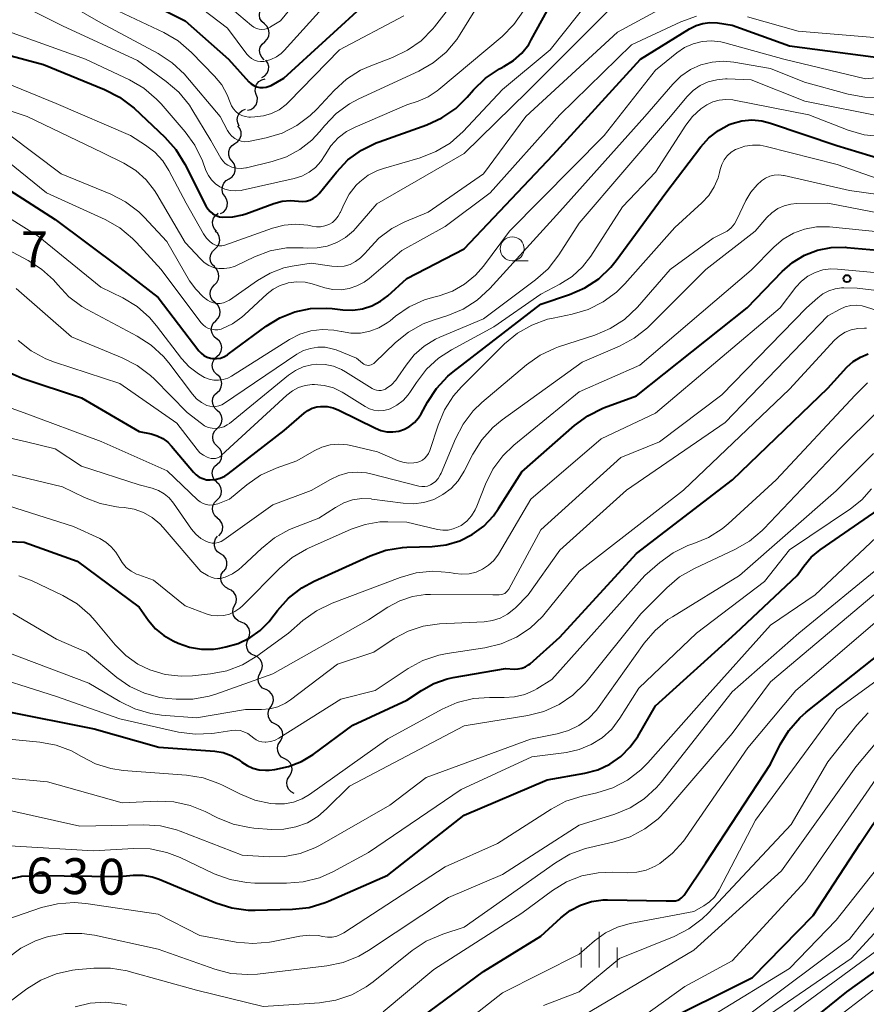
# Model space of a CAD drawing. Units: metres. Extents: x -62000 to -60337, y 22500 to 24000.
# Drawn here: x -61139 to -61051, y 22678 to 22781 of the extents above; entities that cross this region are included whole.
import ezdxf

# ---------------------------------------------------------------- set-up
doc = ezdxf.new("R2010")
doc.units = ezdxf.units.M
for name, color, linetype, lineweight in [('510200_細流', 7, 'Continuous', 30), ('633100_広葉樹林', 7, 'Continuous', 13), ('633400_荒地', 7, 'Continuous', 13), ('710100_等高線(計曲線)', 7, 'Continuous', 40), ('710200_等高線(主曲線)', 7, 'Continuous', 13), ('731200_図化機測定による標高点', 7, 'Continuous', 40)]:
    doc.layers.add(name, color=color, linetype=linetype, lineweight=lineweight)
doc.styles.add('Style-WORKING', font='MS Gothic.ttf')

msp = doc.modelspace()

# ---------------------------------------------------------------- linework, layer by layer
at = {"layer": '510200_細流', "linetype": 'Continuous', "lineweight": 30, "flags": 128}
for points in [[(-61113.9, 22780.67), (-61114.18, 22780.92), (-61114.36, 22781.24), (-61114.42, 22781.6), (-61114.37, 22781.96), (-61114.21, 22782.29), (-61113.94, 22782.55)], [(-61113.86, 22778.8), (-61113.6, 22779.06), (-61113.43, 22779.38), (-61113.38, 22779.75), (-61113.45, 22780.11), (-61113.63, 22780.43), (-61113.9, 22780.67)], [(-61113.92, 22776.92), (-61114.18, 22777.19), (-61114.34, 22777.51), (-61114.39, 22777.88), (-61114.32, 22778.24), (-61114.13, 22778.56), (-61113.86, 22778.8)], [(-61114.17, 22775.07), (-61113.85, 22775.25), (-61113.6, 22775.52), (-61113.46, 22775.86), (-61113.44, 22776.23), (-61113.53, 22776.58), (-61113.73, 22776.89)], [(-61114.74, 22773.29), (-61114.85, 22773.64), (-61114.84, 22774), (-61114.72, 22774.35), (-61114.49, 22774.64), (-61114.18, 22774.83), (-61113.82, 22774.92)], [(-61115.66, 22771.65), (-61115.3, 22771.74), (-61114.99, 22771.94), (-61114.76, 22772.22), (-61114.64, 22772.57), (-61114.63, 22772.94), (-61114.74, 22773.29)], [(-61116.52, 22769.99), (-61116.68, 22770.32), (-61116.74, 22770.68), (-61116.67, 22771.04), (-61116.49, 22771.36), (-61116.22, 22771.61), (-61115.88, 22771.75)], [(-61116.98, 22768.17), (-61116.67, 22768.38), (-61116.45, 22768.67), (-61116.33, 22769.02), (-61116.33, 22769.38), (-61116.45, 22769.73), (-61116.67, 22770.02)], [(-61117.28, 22766.32), (-61117.5, 22766.62), (-61117.62, 22766.96), (-61117.62, 22767.33), (-61117.5, 22767.68), (-61117.28, 22767.97), (-61116.98, 22768.17)], [(-61117.59, 22764.47), (-61117.28, 22764.68), (-61117.06, 22764.97), (-61116.94, 22765.32), (-61116.94, 22765.69), (-61117.06, 22766.03), (-61117.28, 22766.32)], [(-61118.04, 22762.65), (-61118.24, 22762.96), (-61118.32, 22763.32), (-61118.29, 22763.69), (-61118.14, 22764.02), (-61117.89, 22764.29), (-61117.57, 22764.47)], [(-61118.5, 22760.84), (-61118.18, 22761.01), (-61117.94, 22761.29), (-61117.79, 22761.62), (-61117.75, 22761.99), (-61117.84, 22762.35), (-61118.04, 22762.65)], [(-61118.9, 22759.01), (-61119.14, 22759.28), (-61119.29, 22759.62), (-61119.31, 22759.99), (-61119.22, 22760.35), (-61119.02, 22760.65), (-61118.73, 22760.88)], [(-61119.06, 22757.14), (-61118.79, 22757.39), (-61118.61, 22757.71), (-61118.55, 22758.07), (-61118.61, 22758.44), (-61118.77, 22758.76), (-61119.04, 22759.02)], [(-61119.09, 22755.27), (-61119.35, 22755.52), (-61119.52, 22755.85), (-61119.57, 22756.21), (-61119.51, 22756.57), (-61119.33, 22756.9), (-61119.06, 22757.14)], [(-61119.11, 22753.39), (-61118.85, 22753.65), (-61118.69, 22753.98), (-61118.64, 22754.35), (-61118.71, 22754.71), (-61118.9, 22755.03), (-61119.18, 22755.27)], [(-61119.04, 22751.52), (-61119.32, 22751.76), (-61119.5, 22752.08), (-61119.58, 22752.44), (-61119.53, 22752.8), (-61119.37, 22753.13), (-61119.11, 22753.39)], [(-61118.98, 22749.65), (-61118.72, 22749.9), (-61118.56, 22750.24), (-61118.51, 22750.6), (-61118.58, 22750.96), (-61118.77, 22751.28), (-61119.04, 22751.52)], [(-61118.91, 22747.77), (-61119.19, 22748.01), (-61119.37, 22748.33), (-61119.45, 22748.69), (-61119.4, 22749.06), (-61119.24, 22749.38), (-61118.98, 22749.65)], [(-61118.86, 22745.9), (-61118.59, 22746.15), (-61118.42, 22746.47), (-61118.36, 22746.84), (-61118.43, 22747.2), (-61118.6, 22747.52), (-61118.87, 22747.77)], [(-61118.85, 22744.02), (-61119.11, 22744.27), (-61119.29, 22744.59), (-61119.35, 22744.96), (-61119.29, 22745.32), (-61119.12, 22745.65), (-61118.86, 22745.9)], [(-61118.83, 22742.15), (-61118.57, 22742.4), (-61118.4, 22742.73), (-61118.34, 22743.09), (-61118.4, 22743.45), (-61118.57, 22743.77), (-61118.85, 22744.02)], [(-61118.82, 22740.27), (-61119.09, 22740.52), (-61119.26, 22740.84), (-61119.32, 22741.21), (-61119.27, 22741.57), (-61119.1, 22741.9), (-61118.83, 22742.15)], [(-61118.81, 22738.4), (-61118.54, 22738.65), (-61118.37, 22738.98), (-61118.31, 22739.34), (-61118.37, 22739.7), (-61118.55, 22740.02), (-61118.82, 22740.27)], [(-61118.82, 22736.52), (-61119.08, 22736.78), (-61119.25, 22737.1), (-61119.3, 22737.47), (-61119.24, 22737.83), (-61119.06, 22738.15), (-61118.79, 22738.4)], [(-61118.84, 22734.65), (-61118.57, 22734.9), (-61118.39, 22735.22), (-61118.33, 22735.58), (-61118.38, 22735.94), (-61118.55, 22736.27), (-61118.82, 22736.52)], [(-61118.87, 22732.77), (-61119.13, 22733.03), (-61119.3, 22733.35), (-61119.35, 22733.72), (-61119.29, 22734.08), (-61119.11, 22734.4), (-61118.84, 22734.65)], [(-61118.86, 22730.9), (-61118.59, 22731.16), (-61118.43, 22731.48), (-61118.38, 22731.85), (-61118.45, 22732.21), (-61118.63, 22732.53), (-61118.9, 22732.77)], [(-61118.81, 22729.02), (-61119.08, 22729.27), (-61119.26, 22729.59), (-61119.33, 22729.95), (-61119.28, 22730.31), (-61119.12, 22730.64), (-61118.86, 22730.9)], [(-61118.65, 22727.16), (-61118.41, 22727.43), (-61118.27, 22727.77), (-61118.24, 22728.13), (-61118.34, 22728.49), (-61118.54, 22728.8), (-61118.83, 22729.02)], [(-61118.47, 22725.29), (-61118.78, 22725.49), (-61119, 22725.78), (-61119.12, 22726.13), (-61119.12, 22726.5), (-61119.01, 22726.85), (-61118.79, 22727.14)], [(-61118.16, 22723.44), (-61117.94, 22723.73), (-61117.82, 22724.08), (-61117.82, 22724.45), (-61117.94, 22724.8), (-61118.17, 22725.09), (-61118.47, 22725.29)], [(-61117.64, 22721.64), (-61117.97, 22721.8), (-61118.24, 22722.06), (-61118.41, 22722.38), (-61118.46, 22722.74), (-61118.4, 22723.11), (-61118.22, 22723.43)], [(-61117.01, 22719.88), (-61116.85, 22720.21), (-61116.81, 22720.58), (-61116.89, 22720.94), (-61117.08, 22721.25), (-61117.36, 22721.49), (-61117.71, 22721.62)], [(-61116.31, 22718.14), (-61116.65, 22718.27), (-61116.93, 22718.51), (-61117.12, 22718.82), (-61117.2, 22719.18), (-61117.16, 22719.55), (-61117.01, 22719.88)], [(-61115.61, 22716.4), (-61115.46, 22716.73), (-61115.42, 22717.1), (-61115.5, 22717.45), (-61115.69, 22717.77), (-61115.97, 22718.01), (-61116.31, 22718.14)], [(-61114.93, 22714.65), (-61115.27, 22714.8), (-61115.54, 22715.05), (-61115.71, 22715.38), (-61115.77, 22715.74), (-61115.71, 22716.1), (-61115.54, 22716.42)], [(-61114.32, 22712.88), (-61114.15, 22713.2), (-61114.1, 22713.56), (-61114.16, 22713.93), (-61114.33, 22714.25), (-61114.6, 22714.5), (-61114.93, 22714.65)], [(-61113.76, 22711.09), (-61114.09, 22711.25), (-61114.35, 22711.51), (-61114.51, 22711.84), (-61114.56, 22712.21), (-61114.49, 22712.57), (-61114.31, 22712.88)], [(-61113.23, 22709.29), (-61113.04, 22709.6), (-61112.95, 22709.96), (-61112.99, 22710.33), (-61113.14, 22710.66), (-61113.39, 22710.93), (-61113.72, 22711.1)], [(-61112.74, 22707.48), (-61113.07, 22707.65), (-61113.32, 22707.92), (-61113.47, 22708.26), (-61113.5, 22708.62), (-61113.42, 22708.98), (-61113.23, 22709.29)], [(-61112.25, 22705.67), (-61112.06, 22705.98), (-61111.98, 22706.34), (-61112.01, 22706.71), (-61112.17, 22707.04), (-61112.42, 22707.31), (-61112.74, 22707.48)], [(-61111.76, 22703.86), (-61112.09, 22704.03), (-61112.34, 22704.3), (-61112.49, 22704.64), (-61112.53, 22705), (-61112.45, 22705.36), (-61112.25, 22705.67)], [(-61111.28, 22702.05), (-61111.08, 22702.36), (-61111, 22702.72), (-61111.04, 22703.08), (-61111.19, 22703.42), (-61111.44, 22703.69), (-61111.76, 22703.86)], [(-61110.79, 22700.24), (-61111.11, 22700.41), (-61111.36, 22700.68), (-61111.52, 22701.02), (-61111.55, 22701.38), (-61111.47, 22701.74), (-61111.28, 22702.05)]]:
    msp.add_lwpolyline(points, dxfattribs=at)
at = {"layer": '633100_広葉樹林', "linetype": 'Continuous', "lineweight": 13}
msp.add_line((-61087.99, 22755.92), (-61086.32, 22755.92), dxfattribs=at)
msp.add_circle((-61087.99, 22757.17), 1.25, dxfattribs=at)
at = {"layer": '633400_荒地', "linetype": 'Continuous', "lineweight": 13}
for p, q in [((-61078.9, 22682.03), (-61078.9, 22685.78)), ((-61080.77, 22682.03), (-61080.77, 22684.13)), ((-61077.02, 22682.03), (-61077.02, 22684.13))]:
    msp.add_line(p, q, dxfattribs=at)
at = {"layer": '710100_等高線(計曲線)', "linetype": 'Continuous', "lineweight": 40, "flags": 128}
for points, elevation in [([(-61129.38, 22784.62), (-61122.19, 22781), (-61117.63, 22777), (-61115.51, 22774.63), (-61115.27, 22774.41), (-61114.99, 22774.23), (-61114.69, 22774.1), (-61114.37, 22774.03), (-61114.04, 22774.01), (-61113.71, 22774.05), (-61113.4, 22774.15), (-61113.17, 22774.25), (-61111.85, 22775), (-61103, 22783.07)], 570), ([(-61102.2, 22768.25), (-61101.9, 22768.36), (-61096.92, 22770.12), (-61095.34, 22770.84), (-61093.9, 22771.83), (-61092.69, 22773), (-61092.03, 22773.77), (-61090.78, 22774.99), (-61089.33, 22775.96), (-61088.97, 22776.16), (-61088.87, 22776.21), (-61087.87, 22776.83), (-61087, 22777.61), (-61086.27, 22778.53), (-61086, 22778.99), (-61083.78, 22783.05)], 580), ([(-61143, 22764.87), (-61135.78, 22760.22), (-61129, 22755.17), (-61125, 22752.08), (-61120.76, 22746.51), (-61120.51, 22746.24), (-61120.22, 22746.02), (-61119.89, 22745.85), (-61119.54, 22745.73), (-61119.31, 22745.69), (-61118.9, 22745.69), (-61118.5, 22745.75), (-61118.12, 22745.88), (-61117.76, 22746.08), (-61117.67, 22746.14), (-61113.71, 22749.09), (-61112.28, 22749.96), (-61110.72, 22750.58), (-61109.08, 22750.92), (-61107.41, 22750.96), (-61106.81, 22750.91), (-61105.68, 22750.77), (-61104.65, 22750.74), (-61103.63, 22750.88), (-61102.65, 22751.2), (-61101.75, 22751.68), (-61101, 22752.26), (-61099, 22754.07), (-61093, 22757.16), (-61083.71, 22767), (-61074.59, 22777), (-61069.45, 22780.17), (-61068.78, 22780.51), (-61068.06, 22780.73), (-61067.32, 22780.81), (-61066.55, 22780.77), (-61065, 22780.54), (-61059, 22778.38), (-61048.94, 22777.06)], 590), ([(-61145.35, 22778.65), (-61137, 22776.42), (-61130.6, 22773.83), (-61129.05, 22773.03), (-61127.66, 22771.98), (-61127.52, 22771.85), (-61124.3, 22768.84), (-61123.14, 22767.54), (-61122.2, 22766.02), (-61120.01, 22761.64), (-61119.81, 22761.33), (-61119.57, 22761.05), (-61119.28, 22760.82), (-61118.95, 22760.64), (-61118.6, 22760.52), (-61118.23, 22760.47), (-61117.2, 22760.5), (-61116.19, 22760.7), (-61115.84, 22760.82), (-61112.9, 22761.9), (-61112.05, 22762.13), (-61111.17, 22762.21), (-61110.32, 22762.14), (-61109.92, 22762.1), (-61109.53, 22762.14), (-61109.15, 22762.25), (-61108.79, 22762.42), (-61108.46, 22762.65), (-61108.16, 22762.96), (-61106.37, 22765.19), (-61105.17, 22766.45), (-61103.76, 22767.48), (-61102.2, 22768.25)], 580), ([(-61077.12, 22755.93), (-61071.92, 22763), (-61068.29, 22767.82), (-61067.43, 22768.76), (-61066.43, 22769.54), (-61065.31, 22770.14), (-61065, 22770.26), (-61063.99, 22770.54), (-61062.95, 22770.63), (-61061.91, 22770.55), (-61060.98, 22770.31), (-61054.05, 22767.95), (-61049.46, 22766.57)], 600), ([(-61122.91, 22715.95), (-61121.71, 22715.53), (-61120.46, 22715.32), (-61119.2, 22715.33), (-61118.56, 22715.43), (-61117.91, 22715.55), (-61116.62, 22715.91), (-61115.42, 22716.49), (-61114.33, 22717.27), (-61113.4, 22718.22), (-61113.21, 22718.46), (-61112.53, 22719.36), (-61111.36, 22720.65), (-61109.99, 22721.72), (-61108.68, 22722.43), (-61102.83, 22725.08), (-61101.19, 22725.66), (-61099.47, 22725.94), (-61098.99, 22725.97), (-61096.37, 22726.04), (-61094.9, 22726.21), (-61093.48, 22726.63), (-61092.16, 22727.3), (-61090.97, 22728.18), (-61089.95, 22729.26), (-61089.42, 22730.01), (-61087, 22733.85), (-61081.48, 22738.69), (-61080.07, 22739.72), (-61078.51, 22740.49), (-61078.34, 22740.56), (-61075, 22741.79), (-61063.43, 22751), (-61059.79, 22754.79), (-61058.69, 22755.74), (-61057.44, 22756.5), (-61056.08, 22757.02), (-61054.65, 22757.3), (-61053.19, 22757.33), (-61053, 22757.31), (-61049, 22756.95)], 610), ([(-61140.46, 22744.19), (-61139.2, 22743.66), (-61133, 22741.57), (-61127, 22738.08), (-61125.72, 22737.81), (-61125.1, 22737.63), (-61124.51, 22737.33), (-61123.99, 22736.94), (-61123.61, 22736.55), (-61121.3, 22733.81), (-61121.02, 22733.53), (-61120.7, 22733.3), (-61120.34, 22733.14), (-61119.96, 22733.03), (-61119.57, 22733), (-61119.03, 22733.05), (-61118.52, 22733.19), (-61118.03, 22733.41), (-61117.68, 22733.64), (-61111.83, 22738.17), (-61109.75, 22739.98), (-61109.34, 22740.27), (-61108.89, 22740.5), (-61108.4, 22740.64), (-61108, 22740.69), (-61107.34, 22740.67), (-61106.69, 22740.53), (-61106.1, 22740.3), (-61102.29, 22738.4), (-61101.71, 22738.17), (-61101.09, 22738.04), (-61100.46, 22738.03), (-61099.84, 22738.12), (-61099.24, 22738.32), (-61098.69, 22738.62), (-61098.2, 22739.01), (-61097.78, 22739.48), (-61097.51, 22739.92), (-61096.86, 22741.12), (-61095.91, 22742.57), (-61094.72, 22743.84), (-61094.16, 22744.31), (-61085, 22751.37), (-61082, 22752.38), (-61080.4, 22753.07), (-61078.95, 22754.04), (-61077.68, 22755.24), (-61077.12, 22755.93)], 600), ([(-61119.07, 22704.64), (-61118.2, 22704.5), (-61117.37, 22704.21), (-61116.59, 22703.78), (-61116.24, 22703.51), (-61115.69, 22703.14), (-61115.09, 22702.87), (-61114.45, 22702.7), (-61113.79, 22702.66), (-61113.41, 22702.68), (-61112.79, 22702.75), (-61111.36, 22703.04), (-61110.01, 22703.57), (-61108.79, 22704.32), (-61104.64, 22707.36), (-61099, 22709.97), (-61097.48, 22711), (-61096.19, 22711.73), (-61094.78, 22712.22), (-61094.16, 22712.35), (-61088.69, 22713.31), (-61087.76, 22713.24), (-61087.37, 22713.25), (-61086.99, 22713.33), (-61086.62, 22713.47), (-61086.29, 22713.67), (-61086.12, 22713.8), (-61083, 22716.58), (-61075, 22725.32), (-61064.96, 22733), (-61055, 22742.61), (-61053, 22744.78), (-61052.34, 22745.38), (-61051.6, 22745.85), (-61050.78, 22746.19)], 620), ([(-61114.86, 22688.03), (-61110.95, 22688.13), (-61109.22, 22688.33), (-61107.55, 22688.83), (-61107.21, 22688.97), (-61101, 22691.69), (-61093, 22697.97), (-61084.34, 22701.66), (-61080.4, 22702.35), (-61079.05, 22702.72), (-61077.78, 22703.31), (-61076.64, 22704.11), (-61075.65, 22705.1), (-61074.87, 22706.2), (-61073, 22709.4), (-61064.62, 22717), (-61058.22, 22723), (-61057.52, 22724), (-61056.74, 22724.92), (-61055.8, 22725.7), (-61046.14, 22732.35)], 630), ([(-61147, 22726.84), (-61139, 22726.5), (-61133.47, 22724.53), (-61127, 22719.71), (-61126, 22718.3), (-61125.28, 22717.45), (-61124.41, 22716.74), (-61123.43, 22716.19), (-61122.91, 22715.95)], 610), ([(-61071.89, 22689), (-61071.16, 22689), (-61070.92, 22689.02), (-61070.69, 22689.08), (-61070.48, 22689.18), (-61070.28, 22689.32), (-61070.11, 22689.49), (-61070.03, 22689.61), (-61067.76, 22693), (-61061, 22703.31), (-61059.99, 22705.34), (-61059.08, 22706.83), (-61057.93, 22708.14), (-61057.26, 22708.72), (-61049.35, 22715)], 640), ([(-61173, 22673.54), (-61168.55, 22685), (-61165.29, 22696.71), (-61164.52, 22702.35), (-61164.18, 22703.84), (-61163.59, 22705.26), (-61162.75, 22706.55), (-61162.38, 22707), (-61161.5, 22707.83), (-61160.5, 22708.49), (-61159.39, 22708.96), (-61158.22, 22709.24), (-61157.93, 22709.28), (-61151, 22709.99), (-61141.13, 22708.87), (-61131.7, 22707), (-61124.93, 22705.07), (-61119.07, 22704.64)], 620), ([(-61080.87, 22671), (-61076.42, 22673), (-61073, 22675.96), (-61062.87, 22681), (-61056.52, 22687.48), (-61051.61, 22695), (-61046.24, 22703)], 650), ([(-61157.91, 22677.58), (-61156.15, 22679.85), (-61145, 22689.23), (-61142.55, 22690.52), (-61140.94, 22691.19), (-61139.24, 22691.58), (-61137.76, 22691.67), (-61129, 22691.55), (-61127.6, 22691.68), (-61126.61, 22691.68), (-61125.63, 22691.51), (-61124.9, 22691.26), (-61118.97, 22688.79), (-61117.31, 22688.27), (-61115.58, 22688.04), (-61114.86, 22688.03)], 630), ([(-61099, 22675.7), (-61091, 22681.64), (-61085, 22685.32), (-61082.92, 22687.24), (-61081.95, 22687.99), (-61080.86, 22688.56), (-61079.69, 22688.93), (-61078.48, 22689.1), (-61078.02, 22689.11), (-61071.89, 22689)], 640), ([(-61061, 22673.06), (-61053, 22679.51), (-61044.25, 22685.79)], 660)]:
    msp.add_lwpolyline(points, dxfattribs=dict(at, elevation=elevation))
at = {"layer": '710200_等高線(主曲線)', "linetype": 'Continuous', "lineweight": 13, "flags": 128}
for points, elevation in [([(-61137.47, 22784.53), (-61131, 22780.8), (-61124.99, 22777.57), (-61123.53, 22776.62), (-61122.26, 22775.42), (-61122.1, 22775.23), (-61118.51, 22771), (-61117.75, 22769.53), (-61117.55, 22769.21), (-61117.3, 22768.93), (-61117, 22768.7), (-61116.67, 22768.52), (-61116.31, 22768.41), (-61115.93, 22768.36), (-61115.56, 22768.37), (-61115.38, 22768.4), (-61113.72, 22768.75), (-61112.05, 22769.26), (-61110.5, 22770.04), (-61109.1, 22771.09), (-61108.43, 22771.75), (-61106.61, 22773.72), (-61105.32, 22774.89), (-61103.85, 22775.82), (-61102.78, 22776.3), (-61100.5, 22777.15), (-61098.92, 22777.91), (-61097.51, 22778.92), (-61096.29, 22780.17), (-61096.12, 22780.38), (-61090.88, 22787.12)], 574), ([(-61123.99, 22785), (-61117.76, 22780.24), (-61115.72, 22777.51), (-61115.5, 22777.26), (-61115.23, 22777.05), (-61114.94, 22776.89), (-61114.62, 22776.79), (-61114.29, 22776.74), (-61113.96, 22776.75)], 568), ([(-61120.54, 22785), (-61115.24, 22780.5), (-61115, 22780.33), (-61114.73, 22780.2), (-61114.44, 22780.13)], 566), ([(-61063.41, 22781.42), (-61058.1, 22779.9), (-61047.23, 22779), (-61036.26, 22779.74), (-61026.16, 22779.84), (-61023.67, 22779.33), (-61022.59, 22779.21), (-61021.5, 22779.28), (-61020.44, 22779.53), (-61019.45, 22779.96), (-61019.04, 22780.21), (-61011, 22785.4)], 588), ([(-61142, 22784), (-61135, 22780.48), (-61127.17, 22776.83), (-61124.16, 22774.66), (-61122.84, 22773.52), (-61121.74, 22772.17), (-61121.47, 22771.75), (-61119.5, 22768.5), (-61118.44, 22766.64), (-61118.24, 22766.35), (-61117.99, 22766.09), (-61117.7, 22765.89), (-61117.38, 22765.73), (-61117.29, 22765.71), (-61116.81, 22765.59), (-61116.32, 22765.57), (-61115.83, 22765.63), (-61115.77, 22765.64), (-61113.09, 22766.28), (-61111.58, 22766.78), (-61110.19, 22767.54), (-61108.94, 22768.52), (-61108.1, 22769.43), (-61107.61, 22770.03), (-61106.41, 22771.29), (-61105, 22772.32), (-61104.02, 22772.84), (-61097.76, 22775.72), (-61096.25, 22776.59), (-61094.91, 22777.71), (-61093.78, 22779.04), (-61093.42, 22779.6), (-61091, 22783.56)], 576), ([(-61114.44, 22780.13), (-61114.15, 22780.1), (-61113.86, 22780.12), (-61113.57, 22780.2), (-61113.3, 22780.32), (-61113.25, 22780.35), (-61112.2, 22781), (-61109.94, 22783.78)], 566), ([(-61113.96, 22776.75), (-61113.82, 22776.77), (-61113.21, 22776.95), (-61112.64, 22777.22), (-61112.13, 22777.59), (-61111.83, 22777.89), (-61107.18, 22783)], 568), ([(-61097.61, 22766.69), (-61095.98, 22767.32), (-61094.49, 22768.22), (-61093.13, 22769.42), (-61089, 22773.8), (-61084.04, 22777.96), (-61079.67, 22783.46)], 582), ([(-61070.77, 22777.64), (-61069.97, 22778.19), (-61069.08, 22778.58), (-61068.14, 22778.82), (-61067.17, 22778.89), (-61066.2, 22778.79), (-61065.78, 22778.69), (-61059.61, 22777), (-61051.07, 22774.93), (-61041, 22775.95), (-61033, 22776.65), (-61023.45, 22774.55), (-61021.22, 22774.19), (-61020.36, 22774.13), (-61019.5, 22774.21), (-61018.67, 22774.45), (-61017.9, 22774.82), (-61017.27, 22775.27), (-61007, 22783.8)], 592), ([(-61146.76, 22782.37), (-61140.25, 22779.75), (-61132.58, 22777), (-61127.99, 22774.83), (-61126.48, 22773.95), (-61125.16, 22772.82), (-61124.69, 22772.32), (-61122.17, 22769.4), (-61121.15, 22767.98), (-61120.37, 22766.36), (-61120, 22765.36), (-61119.75, 22764.84), (-61119.42, 22764.37), (-61119.01, 22763.97), (-61118.54, 22763.65), (-61118.02, 22763.41), (-61117.47, 22763.26), (-61116.9, 22763.22), (-61116.33, 22763.27), (-61116.21, 22763.3), (-61110.78, 22764.51), (-61109.97, 22764.76), (-61109.22, 22765.16), (-61108.55, 22765.67)], 578), ([(-61146.43, 22773.57), (-61138.68, 22771), (-61130.79, 22767.21), (-61128.58, 22766.11), (-61127.35, 22765.35), (-61126.27, 22764.38), (-61125.37, 22763.25), (-61125.14, 22762.87), (-61122.19, 22757.81), (-61120.59, 22756.1), (-61120.18, 22755.73), (-61119.71, 22755.43), (-61119.2, 22755.22), (-61118.65, 22755.11), (-61118.1, 22755.09), (-61117.55, 22755.16), (-61117.02, 22755.33), (-61116.89, 22755.39), (-61114.94, 22756.32), (-61113.3, 22756.94), (-61111.59, 22757.25), (-61109.85, 22757.27), (-61109.44, 22757.24), (-61108.38, 22757.25), (-61107.32, 22757.45), (-61106.32, 22757.82), (-61105.4, 22758.36), (-61104.59, 22759.06), (-61104.34, 22759.33), (-61102.15, 22761.85), (-61093, 22767.12), (-61086.38, 22773.62), (-61077.29, 22782.71)], 584), ([(-61140.64, 22769.16), (-61135.14, 22765), (-61129.96, 22762.88), (-61128.41, 22762.08), (-61127.02, 22761.02), (-61126.46, 22760.47), (-61124.08, 22757.92), (-61121.71, 22753.83), (-61121.07, 22752.93), (-61120.29, 22752.15), (-61119.84, 22751.81), (-61119.54, 22751.63), (-61119.21, 22751.51), (-61118.86, 22751.45), (-61118.51, 22751.45), (-61118.17, 22751.52), (-61117.84, 22751.64), (-61117.53, 22751.81), (-61114.63, 22753.85), (-61113.3, 22754.63), (-61111.85, 22755.16), (-61110.99, 22755.35), (-61109, 22755.68), (-61106.85, 22755.34), (-61106.21, 22755.3), (-61105.57, 22755.36), (-61104.94, 22755.54), (-61104.36, 22755.82), (-61103.84, 22756.21), (-61103.36, 22756.7), (-61103.13, 22757), (-61101.94, 22758.26), (-61100.56, 22759.28), (-61099.2, 22759.99), (-61096.78, 22761), (-61091, 22765), (-61086.56, 22771), (-61077, 22779.81), (-61072.67, 22782.14)], 586), ([(-61129.72, 22782.28), (-61124.42, 22779.78), (-61122.91, 22778.9), (-61121.5, 22777.69), (-61119.11, 22775.22), (-61118.36, 22774.29), (-61117.77, 22773.25), (-61117.48, 22772.46), (-61117.34, 22772.11), (-61117.14, 22771.79), (-61116.89, 22771.51), (-61116.59, 22771.28), (-61116.26, 22771.1), (-61115.9, 22770.99), (-61115.52, 22770.94), (-61115.36, 22770.93), (-61114.9, 22770.95), (-61114, 22771.05), (-61113.14, 22771.3), (-61112.34, 22771.7), (-61111.62, 22772.24), (-61111.33, 22772.51), (-61106.03, 22777.97), (-61099.33, 22781.52)], 572), ([(-61108.55, 22765.67), (-61107.98, 22766.3), (-61107.53, 22767), (-61106.94, 22767.93), (-61106.19, 22768.75), (-61105.31, 22769.42), (-61104.41, 22769.89), (-61099, 22772.22), (-61097.81, 22772.61), (-61096.77, 22773.05), (-61095.83, 22773.66), (-61095.65, 22773.81), (-61089.04, 22779.37), (-61087.81, 22780.61), (-61086.82, 22782.04)], 578), ([(-61083, 22771.16), (-61075.51, 22778.49), (-61070.38, 22780.88), (-61068.74, 22781.47)], 588), ([(-61144.8, 22763), (-61137.53, 22758.47), (-61131, 22753.17), (-61128.7, 22752.04), (-61127.21, 22751.14), (-61125.9, 22749.99), (-61125.17, 22749.13), (-61122.55, 22745.7), (-61121.75, 22744.82), (-61120.8, 22744.09), (-61120.14, 22743.71), (-61119.67, 22743.53), (-61119.19, 22743.43), (-61118.69, 22743.42), (-61118.19, 22743.5), (-61117.72, 22743.66), (-61117.35, 22743.85), (-61111.26, 22747.68), (-61110.19, 22748.23), (-61109.04, 22748.58), (-61107.84, 22748.73), (-61106.64, 22748.67), (-61105.87, 22748.52), (-61105.84, 22748.51), (-61104.85, 22748.35), (-61103.85, 22748.36), (-61102.86, 22748.54), (-61101.92, 22748.9), (-61101.05, 22749.41), (-61100.74, 22749.65), (-61100.19, 22750.11), (-61098.75, 22751.1), (-61097.17, 22751.82), (-61096.32, 22752.08), (-61095.63, 22752.26), (-61094.24, 22752.75), (-61092.97, 22753.48), (-61091.84, 22754.41), (-61091.01, 22755.35), (-61088.27, 22759), (-61078.37, 22769), (-61073, 22775.83), (-61070.77, 22777.64)], 592), ([(-61102.59, 22745.1), (-61102.46, 22745.19), (-61102.4, 22745.24), (-61100.19, 22747.37), (-61098.83, 22748.46), (-61097.31, 22749.31), (-61096.25, 22749.71), (-61094.72, 22750.19), (-61093.11, 22750.86), (-61091.64, 22751.79), (-61090.33, 22753), (-61083, 22761.05), (-61074.14, 22771), (-61071.21, 22774.39), (-61070.35, 22775.22), (-61069.36, 22775.9), (-61068.26, 22776.39), (-61067.1, 22776.69), (-61065.9, 22776.77), (-61064.83, 22776.67), (-61061, 22776.02), (-61057.43, 22774.57), (-61052.87, 22773.32), (-61051.15, 22773.01), (-61049.41, 22772.99)], 594), ([(-61143, 22775.34), (-61135.65, 22772.35), (-61127.88, 22769), (-61126.31, 22768), (-61125.34, 22767.27), (-61124.52, 22766.37), (-61123.87, 22765.35), (-61122.08, 22761.92), (-61120.25, 22758.73), (-61119.94, 22758.28), (-61119.56, 22757.9), (-61119.3, 22757.7), (-61119.08, 22757.58), (-61118.85, 22757.5), (-61118.61, 22757.46), (-61118.36, 22757.46), (-61118.12, 22757.51), (-61118.03, 22757.54), (-61113.04, 22759.33), (-61111.84, 22759.65), (-61110.61, 22759.75), (-61109.37, 22759.63), (-61108.9, 22759.53), (-61108.46, 22759.46), (-61108.02, 22759.47), (-61107.58, 22759.55), (-61107.17, 22759.71), (-61106.79, 22759.93), (-61106.46, 22760.22), (-61106.18, 22760.57), (-61105.96, 22760.95), (-61105.94, 22760.99), (-61105.57, 22761.86), (-61105.02, 22762.89), (-61104.3, 22763.8), (-61103.92, 22764.18), (-61103.04, 22764.85), (-61102.06, 22765.36), (-61101.43, 22765.57), (-61097.61, 22766.69)], 582), ([(-61084.25, 22755.07), (-61083.11, 22756.54), (-61081, 22759.84), (-61071.46, 22771), (-61069.73, 22773.05), (-61069.08, 22773.7), (-61068.33, 22774.22), (-61067.5, 22774.61), (-61066.61, 22774.84), (-61065.7, 22774.92), (-61065.54, 22774.92), (-61063, 22774.84), (-61057.39, 22772.61), (-61049, 22770.91)], 596), ([(-61073, 22765.18), (-61069.84, 22770.08), (-61069.13, 22771.01), (-61068.27, 22771.79), (-61067.66, 22772.2), (-61067.03, 22772.51), (-61066.35, 22772.7), (-61065.65, 22772.77), (-61064.94, 22772.73), (-61064.79, 22772.7), (-61057, 22771.16), (-61052.87, 22769.56), (-61051.19, 22769.07), (-61049.46, 22768.89)], 598), ([(-61140.7, 22766.3), (-61136.66, 22763), (-61130.53, 22760.22), (-61129.01, 22759.36), (-61127.67, 22758.25), (-61127.25, 22757.82), (-61124.7, 22755), (-61120.53, 22749.46), (-61120.3, 22749.21), (-61120.04, 22749.01), (-61119.74, 22748.85), (-61119.42, 22748.75), (-61119.09, 22748.7), (-61118.75, 22748.71), (-61118.43, 22748.78), (-61118.33, 22748.81), (-61117.24, 22749.32), (-61116.24, 22750.01), (-61115.96, 22750.26), (-61113.62, 22752.45), (-61112.98, 22752.95), (-61112.26, 22753.33), (-61111.49, 22753.58), (-61111.4, 22753.6), (-61110.52, 22753.7), (-61109.64, 22753.66), (-61108.89, 22753.49), (-61107.57, 22753.09), (-61106.73, 22752.92), (-61105.87, 22752.89), (-61105.03, 22753.02), (-61104.22, 22753.28), (-61103.46, 22753.69), (-61102.96, 22754.06), (-61099.53, 22757), (-61095, 22759.51), (-61090.29, 22763), (-61083, 22771.16)], 588), ([(-61066.09, 22765.97), (-61065.84, 22766.45), (-61065.51, 22766.88), (-61065.11, 22767.25), (-61064.65, 22767.54), (-61064.45, 22767.63), (-61063.69, 22767.88), (-61062.88, 22768), (-61062.07, 22767.98), (-61061.46, 22767.87), (-61054.02, 22765.98), (-61049.84, 22764.53)], 602), ([(-61142.74, 22741.35), (-61139, 22740.01), (-61130.96, 22737.04), (-61124.05, 22733.95), (-61120.9, 22730.94), (-61120.62, 22730.72), (-61120.31, 22730.55), (-61119.98, 22730.44), (-61119.63, 22730.38), (-61119.28, 22730.39), (-61118.93, 22730.46), (-61118.75, 22730.52), (-61117.54, 22731), (-61115.74, 22732.5), (-61114.31, 22733.49), (-61112.68, 22734.23), (-61110.49, 22735), (-61108.69, 22736.05), (-61107.88, 22736.44), (-61107.01, 22736.67), (-61106.12, 22736.76), (-61105.22, 22736.69), (-61104.87, 22736.61), (-61102.07, 22735.93), (-61099.97, 22735.04), (-61099.42, 22734.86), (-61098.85, 22734.77), (-61098.27, 22734.79), (-61097.97, 22734.84), (-61097.66, 22734.94), (-61097.38, 22735.08), (-61097.13, 22735.27), (-61096.91, 22735.51), (-61096.74, 22735.77), (-61096.61, 22736.07), (-61095.74, 22738.74), (-61095.07, 22740.35), (-61094.12, 22741.81), (-61093.28, 22742.75), (-61088.79, 22747.22), (-61087.45, 22748.34), (-61085.94, 22749.2), (-61084.3, 22749.8), (-61083.72, 22749.93), (-61081.72, 22750.34), (-61080.05, 22750.83), (-61078.49, 22751.61), (-61077.09, 22752.64), (-61076.22, 22753.5), (-61071, 22759.4), (-61068.17, 22761.96), (-61067.45, 22762.74), (-61066.88, 22763.63), (-61066.47, 22764.6), (-61066.33, 22765.13), (-61066.25, 22765.45), (-61066.09, 22765.97)], 602), ([(-61139.63, 22747.59), (-61138.27, 22746.5), (-61136.74, 22745.66), (-61135.82, 22745.31), (-61129, 22743.09), (-61123.05, 22738.95), (-61120.93, 22736.18), (-61120.63, 22735.85), (-61120.27, 22735.58), (-61119.87, 22735.37), (-61119.7, 22735.3), (-61119.47, 22735.25), (-61119.24, 22735.23), (-61119.01, 22735.26), (-61118.78, 22735.33), (-61118.57, 22735.43), (-61118.39, 22735.57), (-61118.37, 22735.59), (-61111.55, 22741.87), (-61110.97, 22742.32), (-61110.32, 22742.66), (-61109.62, 22742.89), (-61108.89, 22742.98), (-61108.66, 22742.99), (-61107.65, 22742.89), (-61106.67, 22742.62), (-61105.76, 22742.19), (-61105.59, 22742.09), (-61103.35, 22740.67), (-61102.91, 22740.44), (-61102.44, 22740.3), (-61101.95, 22740.23), (-61101.45, 22740.26), (-61100.97, 22740.37), (-61100.75, 22740.44), (-61100.04, 22740.81), (-61099.4, 22741.3), (-61098.86, 22741.89), (-61098.61, 22742.24), (-61098.01, 22743.19), (-61096.95, 22744.57), (-61095.68, 22745.74), (-61094.33, 22746.62), (-61089.92, 22749), (-61085, 22752.42), (-61083, 22753.46), (-61081.74, 22754.27), (-61080.64, 22755.28), (-61079.77, 22756.41), (-61076.46, 22761.54), (-61073, 22765.18)], 598), ([(-61062.4, 22763.86), (-61061.94, 22764.27), (-61061.53, 22764.54), (-61061.08, 22764.74), (-61060.61, 22764.85), (-61060.12, 22764.88), (-61059.63, 22764.83), (-61059.57, 22764.81), (-61052.74, 22763.26), (-61045, 22762.18)], 604), ([(-61147.08, 22738.92), (-61138.75, 22737), (-61135.76, 22736.24), (-61133, 22734.46), (-61127, 22732.5), (-61125.62, 22732.13), (-61124.98, 22731.9), (-61124.38, 22731.56), (-61123.86, 22731.12), (-61123.41, 22730.59), (-61121.5, 22727.86), (-61121.07, 22727.34), (-61120.55, 22726.9), (-61119.95, 22726.56), (-61119.66, 22726.45), (-61119.35, 22726.4), (-61119.03, 22726.4), (-61118.73, 22726.45), (-61118.43, 22726.56), (-61118.15, 22726.73), (-61113, 22730.41), (-61109, 22731.9), (-61107, 22733.06), (-61106.11, 22733.48), (-61105.16, 22733.74), (-61104.19, 22733.83), (-61103.21, 22733.75), (-61102.76, 22733.65), (-61097.74, 22732.36), (-61097.44, 22732.31), (-61097.14, 22732.31), (-61096.84, 22732.37), (-61096.55, 22732.48), (-61096.36, 22732.59), (-61096.02, 22732.85), (-61095.73, 22733.17), (-61095.51, 22733.53), (-61095.42, 22733.71), (-61093.93, 22737.3), (-61093.12, 22738.85), (-61092.06, 22740.23), (-61091.15, 22741.1), (-61086.5, 22745.04), (-61085.07, 22746.04), (-61083.49, 22746.79), (-61083.14, 22746.91), (-61079.34, 22748.15), (-61077.74, 22748.83), (-61076.27, 22749.78), (-61074.91, 22751.08), (-61071.48, 22755), (-61067, 22758.27), (-61066, 22758.75), (-61065.53, 22759.02), (-61065.12, 22759.37), (-61064.77, 22759.79), (-61064.52, 22760.22), (-61063.58, 22762.21), (-61063.06, 22763.09), (-61062.4, 22763.86)], 604), ([(-61128.54, 22730.13), (-61127.51, 22729.95), (-61126.53, 22729.6), (-61125.62, 22729.08), (-61124.82, 22728.41), (-61124.48, 22728.04), (-61120.55, 22723.45), (-61119.78, 22722.98), (-61119.47, 22722.83), (-61119.14, 22722.73), (-61118.8, 22722.7), (-61118.46, 22722.72), (-61118.14, 22722.8), (-61118, 22722.85), (-61117.24, 22723.18), (-61116.55, 22723.64), (-61116.24, 22723.92), (-61114.21, 22725.85), (-61112.85, 22726.94), (-61111.33, 22727.78), (-61110.91, 22727.95), (-61108.19, 22729), (-61106.45, 22730.14), (-61105.6, 22730.6), (-61104.68, 22730.91), (-61103.72, 22731.05), (-61102.75, 22731.02), (-61102.65, 22731.01), (-61099.38, 22730.56), (-61098.3, 22730.51), (-61097.23, 22730.65), (-61096.19, 22730.97), (-61095.23, 22731.47), (-61094.36, 22732.12), (-61093.63, 22732.92), (-61093, 22733.91), (-61092.1, 22735.7), (-61091.18, 22737.18), (-61090.01, 22738.48), (-61089.03, 22739.28), (-61080.69, 22745.31), (-61076.77, 22747), (-61075.23, 22747.82), (-61073.86, 22748.9), (-61073.64, 22749.12), (-61067.77, 22755), (-61062.6, 22759), (-61061.37, 22760.43), (-61060.85, 22760.94), (-61060.24, 22761.36), (-61059.57, 22761.66), (-61058.86, 22761.84), (-61058.26, 22761.89), (-61055, 22761.95), (-61045.85, 22760.15)], 606), ([(-61133.85, 22728.15), (-61131.11, 22726.87), (-61130.46, 22726.5), (-61129.9, 22726.03), (-61129.42, 22725.46), (-61129.09, 22724.91), (-61128.75, 22724.36), (-61128.33, 22723.87), (-61127.82, 22723.47), (-61127.25, 22723.16), (-61127.02, 22723.07), (-61125.48, 22722.52), (-61122.16, 22719.84), (-61119.98, 22719.02), (-61119.38, 22718.85), (-61118.76, 22718.79), (-61118.14, 22718.83), (-61117.54, 22718.99), (-61116.97, 22719.24), (-61116.46, 22719.59), (-61116.17, 22719.85), (-61112.32, 22723.76), (-61110.99, 22724.89), (-61109.49, 22725.77), (-61109.28, 22725.86), (-61104.83, 22727.86), (-61103.36, 22728.36), (-61101.83, 22728.61), (-61101, 22728.63), (-61099, 22728.58), (-61095.81, 22727.83), (-61095.26, 22727.75), (-61094.7, 22727.77), (-61094.15, 22727.88), (-61093.63, 22728.09), (-61093.33, 22728.26), (-61092.75, 22728.71), (-61092.25, 22729.26), (-61091.86, 22729.89), (-61091.68, 22730.27), (-61090.78, 22732.57), (-61090, 22734.13), (-61088.97, 22735.53), (-61087.81, 22736.65), (-61081, 22742.22), (-61074.64, 22745), (-61063, 22754.94), (-61060.61, 22757.36), (-61059.66, 22758.17), (-61058.59, 22758.79), (-61057.43, 22759.23), (-61056.2, 22759.45), (-61054.96, 22759.46), (-61054.83, 22759.45), (-61049, 22758.86)], 608), ([(-61143, 22758.26), (-61138.59, 22755.95), (-61137.18, 22755.05), (-61135.95, 22753.92), (-61135.5, 22753.39), (-61134.34, 22752.15), (-61132.98, 22751.14), (-61132.41, 22750.81), (-61127.18, 22748.03), (-61125.72, 22747.09), (-61124.44, 22745.9), (-61123.9, 22745.24), (-61121.42, 22741.97), (-61120.99, 22741.49), (-61120.48, 22741.1), (-61119.91, 22740.8), (-61119.61, 22740.7), (-61119.29, 22740.66), (-61118.97, 22740.67), (-61118.66, 22740.74), (-61118.36, 22740.86), (-61118.18, 22740.97), (-61110.49, 22746.14), (-61109.81, 22746.52), (-61109.08, 22746.76), (-61108.32, 22746.88), (-61107.56, 22746.87), (-61106.8, 22746.72), (-61106.41, 22746.59), (-61104.26, 22745.74), (-61103.63, 22745.2), (-61103.5, 22745.11), (-61103.36, 22745.04), (-61103.2, 22745), (-61103.05, 22744.98), (-61102.89, 22744.99), (-61102.73, 22745.03), (-61102.59, 22745.1)], 594), ([(-61139.84, 22753), (-61134.05, 22747.95), (-61128.75, 22745.78), (-61127.2, 22744.98), (-61125.81, 22743.93), (-61125.39, 22743.53), (-61121.96, 22740.04), (-61120.48, 22738.89), (-61120.14, 22738.66), (-61119.76, 22738.5), (-61119.36, 22738.41), (-61118.95, 22738.39), (-61118.54, 22738.45), (-61118.15, 22738.57), (-61117.78, 22738.76), (-61117.55, 22738.92), (-61111.37, 22743.96), (-61110.64, 22744.46), (-61109.84, 22744.82), (-61108.98, 22745.04), (-61108.46, 22745.09), (-61107.56, 22745.06), (-61106.68, 22744.88), (-61105.84, 22744.55), (-61105.42, 22744.31), (-61102.64, 22742.56), (-61102.42, 22742.45), (-61102.18, 22742.38), (-61101.94, 22742.35), (-61101.69, 22742.36), (-61101.45, 22742.42), (-61101.22, 22742.51), (-61101.15, 22742.55), (-61100.61, 22742.95), (-61100.14, 22743.43), (-61099.93, 22743.73), (-61099.08, 22745), (-61098.23, 22746.08), (-61097.19, 22746.99), (-61096.02, 22747.71), (-61095.55, 22747.93), (-61091, 22749.84), (-61085.55, 22753.91), (-61084.25, 22755.07)], 596), ([(-61139.55, 22722.98), (-61138.17, 22722.45), (-61134.98, 22720.93), (-61133.48, 22720.04), (-61132.15, 22718.91), (-61131.6, 22718.29), (-61129.49, 22715.77), (-61128.39, 22714.65), (-61127.11, 22713.75), (-61125.86, 22713.14), (-61124.26, 22712.67), (-61122.61, 22712.49), (-61121.4, 22712.53), (-61119.54, 22712.73), (-61117.83, 22713.05), (-61116.2, 22713.68), (-61114.69, 22714.58), (-61111.36, 22717), (-61109.86, 22718.31), (-61108.46, 22719.34), (-61106.81, 22720.14), (-61099.69, 22722.82), (-61098.02, 22723.29), (-61096.28, 22723.46), (-61094.54, 22723.33), (-61094.18, 22723.27), (-61094, 22723.23), (-61093.25, 22723.15), (-61092.5, 22723.19), (-61091.77, 22723.37), (-61091.08, 22723.67), (-61090.46, 22724.08), (-61089.91, 22724.6), (-61089.44, 22725.25), (-61086.03, 22731), (-61078.69, 22737.31), (-61073, 22739.98), (-61060, 22751), (-61058.35, 22753.15), (-61057.77, 22753.78), (-61057.09, 22754.3), (-61056.33, 22754.7), (-61055.52, 22754.95), (-61054.67, 22755.06), (-61053.99, 22755.05), (-61049, 22754.57)], 612), ([(-61140.2, 22719.03), (-61135.64, 22716.36), (-61132.5, 22715), (-61129.31, 22712.35), (-61127.95, 22711.4), (-61126.44, 22710.7), (-61124.83, 22710.27), (-61124, 22710.17), (-61123.13, 22710.09), (-61121.39, 22710.1), (-61119.67, 22710.41), (-61118.98, 22710.63), (-61113, 22712.73), (-61103, 22718.37), (-61100.98, 22719.71), (-61099.75, 22720.37), (-61098.43, 22720.81), (-61097.05, 22721.02), (-61096.53, 22721.03), (-61090, 22721), (-61089.34, 22721), (-61089.14, 22721.02), (-61088.96, 22721.07), (-61088.78, 22721.15), (-61088.62, 22721.26), (-61088.48, 22721.4), (-61088.37, 22721.56), (-61088.36, 22721.59), (-61085, 22727.78), (-61076.65, 22735.35), (-61072.61, 22737), (-61066.09, 22741.91), (-61057.23, 22751), (-61056.06, 22752.05), (-61055.51, 22752.47), (-61054.9, 22752.78), (-61054.24, 22752.98), (-61053.56, 22753.07), (-61053.33, 22753.07), (-61051.92, 22753.04), (-61050.19, 22752.85)], 614), ([(-61140.83, 22715), (-61132.24, 22711.76), (-61129.02, 22709.83), (-61127.45, 22709.07), (-61125.77, 22708.59), (-61124.65, 22708.43), (-61121, 22708.15), (-61115.88, 22709), (-61114.2, 22709), (-61113.33, 22709.08), (-61112.49, 22709.3), (-61111.7, 22709.67), (-61111.18, 22710.02), (-61106.26, 22713.74), (-61102.47, 22715), (-61100.32, 22716.42), (-61098.87, 22717.2), (-61097.31, 22717.71), (-61095.59, 22717.96), (-61090.91, 22718.19), (-61090.06, 22718.3), (-61089.25, 22718.56), (-61088.49, 22718.96), (-61087.81, 22719.49), (-61087.65, 22719.64), (-61086.31, 22721), (-61083, 22725.68), (-61076.06, 22731.94), (-61065.73, 22739), (-61055, 22750.17), (-61053.72, 22750.86), (-61053.18, 22751.1), (-61052.6, 22751.24), (-61052.01, 22751.28), (-61051.42, 22751.21), (-61051.05, 22751.11), (-61047, 22749.82)], 616), ([(-61143.99, 22713), (-61135.62, 22710.38), (-61129, 22708.02), (-61122.86, 22706.65), (-61121.13, 22706.42), (-61119.39, 22706.5), (-61119.12, 22706.54), (-61117.31, 22706.82), (-61116.87, 22706.85), (-61116.44, 22706.81), (-61116.03, 22706.69), (-61115.64, 22706.5), (-61115.32, 22706.27), (-61115.01, 22706.01), (-61114.75, 22705.83), (-61114.46, 22705.7), (-61114.15, 22705.62), (-61113.83, 22705.59), (-61113.73, 22705.59), (-61113.23, 22705.67), (-61112.76, 22705.82), (-61112.38, 22706.02), (-61105.92, 22710.08), (-61102.32, 22711), (-61098.86, 22713.31), (-61097.33, 22714.14), (-61095.67, 22714.7), (-61094.79, 22714.87), (-61090.85, 22715.46), (-61089.16, 22715.87), (-61087.56, 22716.56), (-61086.11, 22717.52), (-61084.84, 22718.72), (-61084.55, 22719.07), (-61081, 22723.47), (-61070.08, 22731.92), (-61059, 22742.48), (-61054.29, 22747.6), (-61053.77, 22748.07), (-61053.19, 22748.44), (-61052.55, 22748.7), (-61051.87, 22748.85), (-61051.17, 22748.88), (-61050.97, 22748.86)], 618), ([(-61134.06, 22704.68), (-61133, 22704.1), (-61131.54, 22703.34), (-61129.96, 22702.84), (-61128.64, 22702.65), (-61122.02, 22702.14), (-61120.3, 22701.86), (-61118.65, 22701.29), (-61118.21, 22701.07), (-61116.47, 22700.18), (-61114.91, 22699.55), (-61113.26, 22699.19), (-61112.75, 22699.14), (-61111.79, 22699.16), (-61110.85, 22699.34), (-61109.96, 22699.68), (-61109.18, 22700.14), (-61101, 22705.95), (-61095.33, 22709.05), (-61093.73, 22709.75), (-61092.04, 22710.16), (-61090.35, 22710.28), (-61088.84, 22710.25), (-61087.74, 22710.33), (-61086.68, 22710.59), (-61085.67, 22711.04), (-61085.43, 22711.18), (-61083.86, 22712.14), (-61074.14, 22723), (-61072.57, 22724.37), (-61071.18, 22725.39), (-61069.63, 22726.15), (-61068.99, 22726.37), (-61067.46, 22727), (-61066.06, 22727.89), (-61065.42, 22728.42), (-61060.39, 22733), (-61052.15, 22741.85), (-61050.84, 22743.16)], 622), ([(-61118.79, 22697.68), (-61117.17, 22697.03), (-61115.46, 22696.67), (-61115, 22696.62), (-61113.14, 22696.48), (-61111.86, 22696.49), (-61110.6, 22696.73), (-61109.4, 22697.18), (-61108.3, 22697.84), (-61107.39, 22698.61), (-61105, 22701), (-61093, 22707.31), (-61086.36, 22708.39), (-61084.67, 22708.81), (-61083.08, 22709.53), (-61081.64, 22710.51), (-61080.39, 22711.72), (-61080.17, 22711.99), (-61074.53, 22719), (-61071.82, 22721.73), (-61070.49, 22722.86), (-61068.94, 22723.76), (-61064.71, 22725.73), (-61063.2, 22726.6), (-61061.87, 22727.72), (-61061.7, 22727.9), (-61053.73, 22736.27), (-61049.86, 22740.14)], 624), ([(-61140.82, 22698.53), (-61133.18, 22696.82), (-61126.5, 22696.96), (-61124.76, 22696.84), (-61123.07, 22696.43), (-61122.69, 22696.29), (-61116.21, 22693.79), (-61113.4, 22693.6), (-61111.77, 22693.64), (-61110.17, 22693.95), (-61108.64, 22694.54), (-61108.14, 22694.81), (-61100.77, 22699), (-61097, 22701.91), (-61086.08, 22705.92), (-61083.3, 22706.46), (-61082.12, 22706.8), (-61081.02, 22707.34), (-61080.02, 22708.06), (-61079.17, 22708.95), (-61078.89, 22709.31), (-61074.19, 22715.95), (-61073.06, 22717.28), (-61071.72, 22718.4), (-61071.25, 22718.71), (-61064.23, 22723), (-61054.13, 22731.87), (-61050.24, 22735.76)], 626), ([(-61143, 22734.21), (-61135, 22732.3), (-61132.7, 22731.17), (-61131.07, 22730.54), (-61129.36, 22730.2), (-61129.11, 22730.17), (-61128.54, 22730.13)], 606), ([(-61117.49, 22691.23), (-61115.78, 22690.91), (-61114.89, 22690.87), (-61111.57, 22690.85), (-61109.83, 22690.99), (-61108.15, 22691.43), (-61106.74, 22692.05), (-61103, 22694.08), (-61093.34, 22700.66), (-61085.94, 22704.06), (-61082.31, 22704.53), (-61080.99, 22704.82), (-61079.74, 22705.34), (-61078.59, 22706.06), (-61077.59, 22706.97), (-61076.73, 22708.1), (-61074.75, 22711.25), (-61068.74, 22717), (-61061.61, 22722.39), (-61059, 22725.71), (-61052.63, 22729.97), (-61051.43, 22730.93), (-61050.42, 22732.09)], 628), ([(-61142.87, 22731), (-61133.85, 22728.15)], 608), ([(-61106.33, 22685.33), (-61105.86, 22685.51), (-61105.59, 22685.67), (-61095, 22692.58), (-61089.53, 22695), (-61083.93, 22698.6), (-61082.39, 22699.42), (-61080.67, 22699.96), (-61079.14, 22700.3), (-61077.48, 22700.82), (-61075.93, 22701.63), (-61074.55, 22702.69), (-61073.81, 22703.43), (-61067.91, 22710.09), (-61061, 22717.84), (-61056.31, 22721), (-61049.94, 22727)], 632), ([(-61074.2, 22699.68), (-61072.91, 22700.85), (-61072.42, 22701.43), (-61065, 22710.85), (-61058.02, 22717), (-61049, 22724.36)], 634), ([(-61071.94, 22698.42), (-61065, 22706.5), (-61061, 22711.9), (-61050.21, 22721)], 636), ([(-61069.93, 22695.5), (-61063.36, 22705), (-61058.35, 22711), (-61048.61, 22719.32)], 638), ([(-61062.55, 22697.45), (-61054.06, 22709), (-61045, 22715.61)], 642), ([(-61068.12, 22687.12), (-61067.48, 22687.75), (-61058.84, 22697), (-61055, 22703.54), (-61051.98, 22707.38), (-61050.79, 22708.65)], 644), ([(-61069, 22683.84), (-61059.84, 22692.16), (-61052.09, 22703), (-61048.43, 22707.38)], 646), ([(-61169.95, 22674.05), (-61166.65, 22685), (-61163, 22695.99), (-61162, 22698.64), (-61161.27, 22700.15), (-61160.29, 22701.51), (-61159.09, 22702.68), (-61158.73, 22702.97), (-61157.35, 22703.99), (-61155.86, 22704.9), (-61154.24, 22705.54), (-61152.53, 22705.89), (-61152.08, 22705.93), (-61145.62, 22706.38), (-61137.36, 22705.59), (-61135.67, 22705.28), (-61134.06, 22704.68)], 622), ([(-61092.81, 22665.11), (-61091.33, 22666.03), (-61091.16, 22666.16), (-61084.92, 22671.08), (-61083.73, 22672.27), (-61082.89, 22672.98), (-61081.93, 22673.53), (-61080.94, 22673.9), (-61078.68, 22674.52), (-61077.05, 22675.13), (-61075.52, 22676.04), (-61069.96, 22680.04), (-61065, 22682.74), (-61057.42, 22691), (-61049.35, 22702.65)], 648), ([(-61167.95, 22671), (-61165, 22684.52), (-61159.1, 22695), (-61156.73, 22697.67), (-61155.46, 22698.87), (-61154.01, 22699.83), (-61152.54, 22700.47), (-61149.04, 22701.69), (-61147.35, 22702.12), (-61145.61, 22702.24), (-61144.85, 22702.2), (-61136.56, 22701.44), (-61128.76, 22699.24), (-61125.11, 22699.42), (-61123.37, 22699.35), (-61121.67, 22698.98), (-61120.08, 22698.34), (-61118.79, 22697.68)], 624), ([(-61140.77, 22683), (-61139.37, 22684.05), (-61137.82, 22684.84), (-61136.71, 22685.21), (-61136.44, 22685.29), (-61134.72, 22685.6), (-61132.98, 22685.6), (-61131.67, 22685.41), (-61125, 22683.95), (-61119.09, 22681.87), (-61117.41, 22681.43), (-61115.67, 22681.3), (-61114.6, 22681.36), (-61107.37, 22682.21), (-61105.66, 22682.56), (-61104.04, 22683.21), (-61103.01, 22683.81), (-61094.65, 22689.35), (-61089, 22691.76), (-61081, 22696.91), (-61077.28, 22698.07), (-61075.67, 22698.74), (-61074.2, 22699.68)], 634), ([(-61141, 22678.09), (-61138.74, 22679.8), (-61137.27, 22680.73), (-61135.66, 22681.39), (-61133.96, 22681.75), (-61133.66, 22681.79), (-61131.71, 22681.97), (-61129.97, 22681.99), (-61128.25, 22681.7), (-61128.04, 22681.64), (-61121, 22679.66), (-61114.03, 22677.97), (-61108.15, 22678.35), (-61106.42, 22678.62), (-61104.77, 22679.18), (-61103.24, 22680.01), (-61102.54, 22680.53), (-61098.44, 22683.82), (-61096.99, 22684.78), (-61095.24, 22685.54), (-61093, 22686.26), (-61083.47, 22693), (-61081.97, 22693.88), (-61080.33, 22694.49), (-61079.89, 22694.6), (-61077.33, 22695.18), (-61075.67, 22695.71), (-61074.12, 22696.52), (-61072.74, 22697.58), (-61071.94, 22698.42)], 636), ([(-61097, 22673.13), (-61089, 22679.41), (-61081, 22683.44), (-61079.38, 22684.84), (-61078.25, 22685.65), (-61077, 22686.26), (-61075.66, 22686.64), (-61069, 22687.91), (-61067.95, 22688.5), (-61067.37, 22688.9), (-61066.86, 22689.4), (-61066.45, 22689.98), (-61066.35, 22690.16), (-61062.55, 22697.45)], 642), ([(-61089, 22660.93), (-61088.22, 22661.92), (-61087.03, 22663.19), (-61085.64, 22664.24), (-61085.27, 22664.46), (-61083, 22665.74), (-61078.38, 22669.62), (-61067, 22677.07), (-61059, 22681.94), (-61054.13, 22687), (-61046.21, 22697)], 652), ([(-61101.48, 22677.41), (-61096.17, 22681.83), (-61087, 22687.71), (-61083.77, 22690.09), (-61082.3, 22690.98), (-61080.7, 22691.61), (-61079.01, 22691.95), (-61077.56, 22692.01), (-61075.99, 22691.95), (-61074.97, 22692), (-61073.99, 22692.23), (-61073.05, 22692.62), (-61072.56, 22692.92), (-61071.23, 22693.98), (-61070.1, 22695.26), (-61069.93, 22695.5)], 638), ([(-61063, 22677.29), (-61052.74, 22685), (-61044.55, 22695.45)], 654), ([(-61162.52, 22677.9), (-61160.73, 22681), (-61149, 22691.36), (-61145.63, 22693.36), (-61144.05, 22694.11), (-61142.37, 22694.58), (-61140.64, 22694.75), (-61139.95, 22694.73), (-61131.75, 22694.25), (-61127.56, 22694.49), (-61125.82, 22694.44), (-61124.11, 22694.08), (-61122.69, 22693.53), (-61119.13, 22691.84), (-61117.49, 22691.23)], 628), ([(-61061, 22677.19), (-61052.56, 22683), (-61045, 22691.21)], 656), ([(-61155, 22675.18), (-61147.97, 22682.03), (-61145.64, 22684.36), (-61144.31, 22685.48), (-61142.8, 22686.35), (-61141.77, 22686.76), (-61137.21, 22688.3), (-61135.52, 22688.71), (-61133.78, 22688.82), (-61132.55, 22688.72), (-61125, 22687.6), (-61120.63, 22685.37), (-61116.84, 22684.7), (-61115.11, 22684.55), (-61113.37, 22684.7), (-61113.16, 22684.74), (-61110.2, 22685.33), (-61109.22, 22685.43), (-61108.24, 22685.37), (-61107.81, 22685.28), (-61107.31, 22685.21), (-61106.82, 22685.23), (-61106.33, 22685.33)], 632), ([(-61084.73, 22678.06), (-61081, 22679.51), (-61076.78, 22683), (-61071.07, 22685.29), (-61069.52, 22686.07), (-61068.12, 22687.12)], 644), ([(-61058.56, 22677.44), (-61047, 22685.96)], 658), ([(-61080.6, 22677), (-61069, 22683.84)], 646), ([(-61059, 22672.99), (-61050.31, 22679.69)], 662), ([(-61133.67, 22677.92), (-61132.12, 22678.31), (-61130.52, 22678.43), (-61128.93, 22678.26), (-61128.27, 22678.11)], 638)]:
    msp.add_lwpolyline(points, dxfattribs=dict(at, elevation=elevation))
at = {"layer": '731200_図化機測定による標高点', "linetype": 'Continuous', "lineweight": 40}
msp.add_circle((-61053, 22754.05, 612.15), 0.375, dxfattribs=at)

# ---------------------------------------------------------------- texts
at = {"layer": '710100_等高線(計曲線)', "linetype": 'Continuous', "lineweight": 40, "style": 'Style-WORKING'}
for s, p in [('6', (-61138.83, 22689.81, -10)), ('3', (-61135.08, 22689.74, -10)), ('0', (-61131.33, 22689.68, -10))]:
    msp.add_text(s, height=3.75, rotation=359, dxfattribs=at).set_placement(p)
at = {"layer": '731200_図化機測定による標高点', "linetype": 'Continuous', "lineweight": 40, "style": 'Style-WORKING'}
msp.add_text('7', height=3.75, dxfattribs=at).set_placement((-61139.35, 22755.24, -10))

doc.saveas('drawing.dxf')
